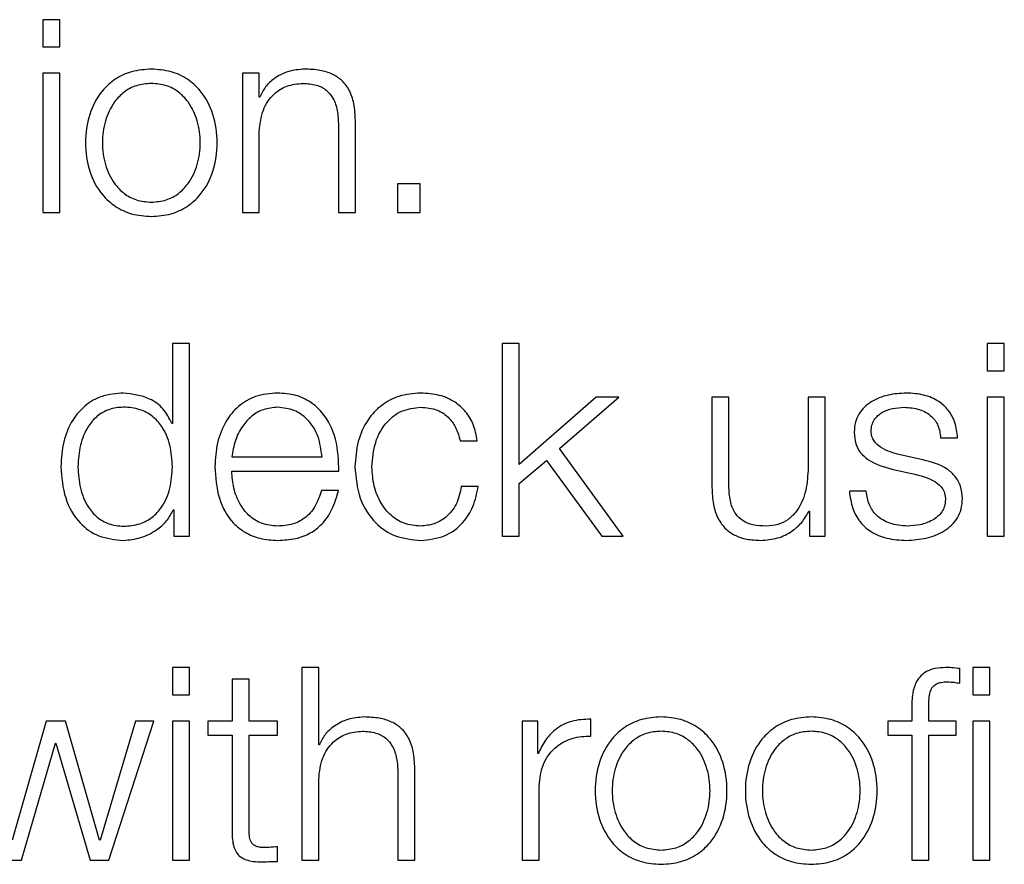
# Model space of a CAD drawing. Units: inches. Extents: x 0.1 to 10.8, y 0.2 to 8.4.
# Drawn here: x 2.8 to 2.8, y 5.4 to 5.4 of the extents above; entities that cross this region are included whole.
import ezdxf

# ---------------------------------------------------------------- set-up
doc = ezdxf.new("R2010")
doc.units = ezdxf.units.IN
doc.header["$MEASUREMENT"] = 0

msp = doc.modelspace()

# ---------------------------------------------------------------- linework, layer by layer
at = {"color": 7, "linetype": 'Continuous', "lineweight": 25}
for p, q in [((2.79149751, 5.43159411), (2.79113448, 5.43159411)), ((2.79113448, 5.43159411), (2.79113448, 5.43101202)), ((2.79149751, 5.43101202), (2.79149751, 5.43159411)), ((2.79113448, 5.43101202), (2.79149751, 5.43101202)), ((2.79149751, 5.43045184), (2.79113448, 5.43045184)), ((2.79113448, 5.43045184), (2.79113448, 5.42747628)), ((2.79149751, 5.42747628), (2.79149751, 5.43045184)), ((2.79539752, 5.43045184), (2.79539752, 5.42747628)), ((2.79576024, 5.43045184), (2.79539752, 5.43045184)), ((2.79576024, 5.42993922), (2.79576024, 5.43045184)), ((2.79577182, 5.42993922), (2.79576024, 5.42993922)), ((2.79781383, 5.42747628), (2.79781383, 5.42939124)), ((2.79576024, 5.42747628), (2.79576024, 5.42921254)), ((2.79745112, 5.42933366), (2.79745112, 5.42747628)), ((2.7987142, 5.42808685), (2.7987142, 5.42747628)), ((2.79919802, 5.42808685), (2.7987142, 5.42808685)), ((2.79919802, 5.42747628), (2.79919802, 5.42808685)), ((2.79113448, 5.42747628), (2.79149751, 5.42747628)), ((2.79539752, 5.42747628), (2.79576024, 5.42747628)), ((2.79745112, 5.42747628), (2.79781383, 5.42747628)), ((2.7987142, 5.42747628), (2.79919802, 5.42747628)), ((2.79426651, 5.42467223), (2.7939038, 5.42467223)), ((2.7939038, 5.42467223), (2.7939038, 5.42296538)), ((2.79426651, 5.42055408), (2.79426651, 5.42467223)), ((2.80130889, 5.42467223), (2.8009468, 5.42467223)), ((2.8009468, 5.42467223), (2.8009468, 5.42055408)), ((2.80130889, 5.42208786), (2.80130889, 5.42467223)), ((2.81167482, 5.42467223), (2.81131211, 5.42467223)), ((2.81131211, 5.42467223), (2.81131211, 5.42409014)), ((2.81167482, 5.42409014), (2.81167482, 5.42467223)), ((2.81131211, 5.42409014), (2.81167482, 5.42409014)), ((2.80295877, 5.42352995), (2.80130889, 5.42208786)), ((2.8021742, 5.42242804), (2.80344322, 5.42352995)), ((2.80344322, 5.42352995), (2.80295877, 5.42352995)), ((2.80542891, 5.42352995), (2.80542891, 5.42159747)), ((2.805791, 5.42352995), (2.80542891, 5.42352995)), ((2.805791, 5.42159183), (2.805791, 5.42352995)), ((2.80784459, 5.42352995), (2.8074825, 5.42352995)), ((2.8074825, 5.42352995), (2.8074825, 5.42196675)), ((2.80784459, 5.42055408), (2.80784459, 5.42352995)), ((2.81167482, 5.42352995), (2.81131211, 5.42352995)), ((2.81131211, 5.42352995), (2.81131211, 5.42055408)), ((2.81167482, 5.42055408), (2.81167482, 5.42352995)), ((2.7939038, 5.42296538), (2.79389222, 5.42296538)), ((2.8103141, 5.42265963), (2.81067681, 5.42265963)), ((2.80005144, 5.4225961), (2.80041478, 5.4225961)), ((2.79517157, 5.42224935), (2.79709936, 5.42224935)), ((2.80352991, 5.42055408), (2.8021742, 5.42242804)), ((2.80993324, 5.42218644), (2.80944879, 5.42229629)), ((2.80130889, 5.42168478), (2.80189755, 5.42217424)), ((2.80189755, 5.42217424), (2.80307425, 5.42055408)), ((2.79517157, 5.42194422), (2.79746145, 5.42194422)), ((2.80929888, 5.42198396), (2.80976612, 5.42188006)), ((2.80043794, 5.42162063), (2.8000746, 5.42162063)), ((2.80130889, 5.42055408), (2.80130889, 5.42168478)), ((2.79745049, 5.42153488), (2.79708778, 5.42153488)), ((2.80872712, 5.42151673), (2.80836441, 5.42151673)), ((2.79392101, 5.42111865), (2.79393259, 5.42111865)), ((2.79393259, 5.42111865), (2.79393259, 5.42055408)), ((2.80749972, 5.42108986), (2.80751067, 5.42108986)), ((2.80751067, 5.42108986), (2.80751067, 5.42055408)), ((2.79393259, 5.42055408), (2.79426651, 5.42055408)), ((2.8009468, 5.42055408), (2.80130889, 5.42055408)), ((2.80307425, 5.42055408), (2.80352991, 5.42055408)), ((2.80751067, 5.42055408), (2.80784459, 5.42055408)), ((2.81131211, 5.42055408), (2.81167482, 5.42055408)), ((2.79426651, 5.41775003), (2.79390349, 5.41775003)), ((2.79390349, 5.41775003), (2.79390349, 5.41716794)), ((2.79426651, 5.41716794), (2.79426651, 5.41775003)), ((2.79666655, 5.41775003), (2.79666655, 5.41363188)), ((2.79702957, 5.41775003), (2.79666655, 5.41775003)), ((2.79702957, 5.41609513), (2.79702957, 5.41775003)), ((2.81072344, 5.41741611), (2.81072344, 5.41772687)), ((2.81136374, 5.41775003), (2.81100103, 5.41775003)), ((2.81100103, 5.41775003), (2.81100103, 5.41716794)), ((2.81136374, 5.41716794), (2.81136374, 5.41775003)), ((2.79517846, 5.41750186), (2.79517846, 5.41660775)), ((2.79554117, 5.41750186), (2.79517846, 5.41750186)), ((2.79554117, 5.41660775), (2.79554117, 5.41750186)), ((2.79390349, 5.41716794), (2.79426651, 5.41716794)), ((2.81100103, 5.41716794), (2.81136374, 5.41716794)), ((2.80969727, 5.41687908), (2.80969727, 5.41660775)), ((2.81005936, 5.41660775), (2.81005936, 5.4168675)), ((2.79120928, 5.41660775), (2.79048292, 5.41405813)), ((2.79161862, 5.41660775), (2.79120928, 5.41660775)), ((2.79234561, 5.41405813), (2.79161862, 5.41660775)), ((2.7931186, 5.41660775), (2.79235719, 5.41405813)), ((2.79254747, 5.41363188), (2.7935051, 5.41660775)), ((2.7935051, 5.41660775), (2.7931186, 5.41660775)), ((2.79426651, 5.41660775), (2.79390349, 5.41660775)), ((2.79390349, 5.41660775), (2.79390349, 5.41363188)), ((2.79426651, 5.41363188), (2.79426651, 5.41660775)), ((2.79465927, 5.41660775), (2.79465927, 5.41630262)), ((2.79517846, 5.41660775), (2.79465927, 5.41660775)), ((2.79614673, 5.41660775), (2.79554117, 5.41660775)), ((2.79614673, 5.41630262), (2.79614673, 5.41660775)), ((2.80137367, 5.41660775), (2.80137367, 5.41363188)), ((2.80170759, 5.41660775), (2.80137367, 5.41660775)), ((2.80170759, 5.41591049), (2.80170759, 5.41660775)), ((2.80284329, 5.41628541), (2.80284329, 5.41664812)), ((2.80969727, 5.41660775), (2.80918966, 5.41660775)), ((2.80918966, 5.41660775), (2.80918966, 5.41630262)), ((2.81064833, 5.41660775), (2.81005936, 5.41660775)), ((2.81064833, 5.41630262), (2.81064833, 5.41660775)), ((2.81136374, 5.41660775), (2.81100103, 5.41660775)), ((2.81100103, 5.41660775), (2.81100103, 5.41363188)), ((2.81136374, 5.41363188), (2.81136374, 5.41660775)), ((2.79465927, 5.41630262), (2.79517846, 5.41630262)), ((2.79517846, 5.41630262), (2.79517846, 5.41426593)), ((2.79554117, 5.41630262), (2.79614673, 5.41630262)), ((2.79554117, 5.41429472), (2.79554117, 5.41630262)), ((2.80918966, 5.41630262), (2.80969727, 5.41630262)), ((2.80969727, 5.41630262), (2.80969727, 5.41363188)), ((2.81005936, 5.41630262), (2.81064833, 5.41630262)), ((2.81005936, 5.41363188), (2.81005936, 5.41630262)), ((2.79067914, 5.41363188), (2.79140519, 5.41613551)), ((2.79140519, 5.41613551), (2.79141677, 5.41613551)), ((2.79141677, 5.41613551), (2.79214939, 5.41363188)), ((2.79704084, 5.41609513), (2.79702957, 5.41609513)), ((2.80171917, 5.41591049), (2.80170759, 5.41591049)), ((2.79908286, 5.41363188), (2.79908286, 5.41554715)), ((2.79702957, 5.41363188), (2.79702957, 5.41536846)), ((2.79872014, 5.41548957), (2.79872014, 5.41363188)), ((2.80173576, 5.41363188), (2.80173576, 5.41521824)), ((2.79235719, 5.41405813), (2.79234561, 5.41405813)), ((2.79614673, 5.41360904), (2.79614673, 5.4139198)), ((2.79028106, 5.41363188), (2.79067914, 5.41363188)), ((2.79214939, 5.41363188), (2.79254747, 5.41363188)), ((2.79390349, 5.41363188), (2.79426651, 5.41363188)), ((2.79666655, 5.41363188), (2.79702957, 5.41363188)), ((2.79872014, 5.41363188), (2.79908286, 5.41363188)), ((2.80137367, 5.41363188), (2.80173576, 5.41363188)), ((2.80969727, 5.41363188), (2.81005936, 5.41363188)), ((2.81100103, 5.41363188), (2.81136374, 5.41363188))]:
    msp.add_line(p, q, dxfattribs=at)
for points, knots in [([(2.79345346, 5.43053853), (2.79331119, 5.43052843), (2.79304008, 5.43050918), (2.79267609, 5.43033801), (2.79234457, 5.43003802), (2.79210034, 5.42956525), (2.79201799, 5.42896387), (2.79210036, 5.42836254), (2.79234461, 5.42788999), (2.7926761, 5.42759008), (2.79304009, 5.42741894), (2.79331119, 5.42739969), (2.79345346, 5.4273896)], [0, 0, 0, 0, 0.08988296, 0.17127285, 0.24978772, 0.37026979, 0.50006, 0.62977451, 0.75022196, 0.82872903, 0.91011712, 1, 1, 1, 1]), ([(2.79345346, 5.4273896), (2.79359566, 5.4273997), (2.79386664, 5.42741895), (2.79423049, 5.42759011), (2.79456193, 5.42789001), (2.79480621, 5.42836253), (2.79488864, 5.42896387), (2.79480623, 5.42956526), (2.79456196, 5.430038), (2.7942305, 5.43033799), (2.79386665, 5.43050917), (2.79359566, 5.43052842), (2.79345346, 5.43053853)], [0, 0, 0, 0, 0.08984559, 0.17122275, 0.24973629, 0.37020528, 0.49993999, 0.62975041, 0.75025403, 0.82877537, 0.91015433, 1, 1, 1, 1]), ([(2.79672413, 5.43053853), (2.79660776, 5.43052799), (2.79637877, 5.43050727), (2.79609535, 5.43035927), (2.79588309, 5.43016798), (2.79580866, 5.43001496), (2.79577182, 5.42993922)], [0, 0, 0, 0, 0.29206606, 0.57469231, 0.78948305, 1, 1, 1, 1]), ([(2.79781383, 5.42939124), (2.79780968, 5.42951443), (2.79780194, 5.42974407), (2.79771094, 5.43006255), (2.79754207, 5.43029915), (2.79731205, 5.43044585), (2.79703813, 5.4305266), (2.79683525, 5.43053431), (2.79672413, 5.43053853)], [0, 0, 0, 0, 0.20207358, 0.37671492, 0.53649397, 0.66737149, 0.81781421, 1, 1, 1, 1]), ([(2.79345346, 5.4302334), (2.79334485, 5.43022445), (2.79313708, 5.43020735), (2.79286355, 5.43005794), (2.79262138, 5.42980548), (2.79244948, 5.42942937), (2.79238806, 5.42896391), (2.79244952, 5.4284985), (2.79262143, 5.42812264), (2.79286356, 5.42787023), (2.79313707, 5.42772079), (2.79334485, 5.42770367), (2.79345346, 5.42769472)], [0, 0, 0, 0, 0.08836224, 0.16902713, 0.24845571, 0.37157729, 0.50008635, 0.62846192, 0.75154141, 0.83096857, 0.91163697, 1, 1, 1, 1]), ([(2.79345346, 5.42769472), (2.79356199, 5.42770367), (2.79376963, 5.4277208), (2.79404295, 5.42787026), (2.79428494, 5.42812267), (2.79445678, 5.42849851), (2.79451824, 5.42896391), (2.79445682, 5.42942936), (2.79428499, 5.42980545), (2.79404296, 5.43005791), (2.79376962, 5.43020734), (2.79356199, 5.43022445), (2.79345346, 5.4302334)], [0, 0, 0, 0, 0.08831712, 0.16896588, 0.24839529, 0.3715018, 0.49991363, 0.62845898, 0.7516076, 0.83103842, 0.91168367, 1, 1, 1, 1]), ([(2.79576024, 5.42921254), (2.79577638, 5.42936593), (2.79580709, 5.4296577), (2.79603595, 5.43000141), (2.79635083, 5.43020226), (2.79657704, 5.43022271), (2.79669534, 5.4302334)], [0, 0, 0, 0, 0.29643443, 0.56390166, 0.77194469, 1, 1, 1, 1]), ([(2.79669534, 5.4302334), (2.79679256, 5.43022777), (2.79696895, 5.43021756), (2.79719815, 5.43010104), (2.79735573, 5.42990542), (2.79743999, 5.42963981), (2.79744725, 5.42944005), (2.79745112, 5.42933366)], [0, 0, 0, 0, 0.21545751, 0.39089346, 0.55499651, 0.76298047, 1, 1, 1, 1]), ([(2.79285917, 5.42361633), (2.7927035, 5.4236039), (2.79240919, 5.4235804), (2.79202637, 5.42336237), (2.79173874, 5.42302278), (2.79155371, 5.42256783), (2.79153236, 5.42222117), (2.79152129, 5.42204155)], [0, 0, 0, 0, 0.20000349, 0.37812271, 0.55260987, 0.76818861, 1, 1, 1, 1]), ([(2.79389222, 5.42296538), (2.79383676, 5.42307481), (2.79372708, 5.42329118), (2.79336276, 5.42355404), (2.7930512, 5.42359258), (2.79285917, 5.42361633)], [0, 0, 0, 0, 0.28187699, 0.55736755, 1, 1, 1, 1]), ([(2.79615268, 5.42361633), (2.7959915, 5.42360315), (2.79568871, 5.42357841), (2.79530051, 5.42334823), (2.79501828, 5.42300026), (2.79484129, 5.42255125), (2.79482021, 5.42221399), (2.79480949, 5.42204249)], [0, 0, 0, 0, 0.20678352, 0.38845679, 0.56480233, 0.7786995, 1, 1, 1, 1]), ([(2.79746145, 5.42194422), (2.79745279, 5.42217478), (2.79743605, 5.42262083), (2.79718558, 5.42314071), (2.79685668, 5.42343834), (2.79652824, 5.42359085), (2.79628273, 5.4236075), (2.79615268, 5.42361633)], [0, 0, 0, 0, 0.287477793, 0.556162141, 0.693725064, 0.837757955, 1, 1, 1, 1]), ([(2.79920929, 5.42361633), (2.79905107, 5.42360379), (2.79875009, 5.42357993), (2.79835411, 5.42336572), (2.7980466, 5.4230304), (2.79784045, 5.42257433), (2.79781589, 5.42222312), (2.79780319, 5.42204155)], [0, 0, 0, 0, 0.19965267, 0.379799921, 0.555589596, 0.77025017, 1, 1, 1, 1]), ([(2.80041478, 5.4225961), (2.80039308, 5.42271358), (2.80035199, 5.42293606), (2.80018213, 5.42322289), (2.79993304, 5.42344528), (2.79959857, 5.42359158), (2.79934249, 5.42360786), (2.79920929, 5.42361633)], [0, 0, 0, 0, 0.2042008, 0.38670857, 0.56111115, 0.77171958, 1, 1, 1, 1]), ([(2.80958711, 5.42361633), (2.80945394, 5.42360798), (2.80919113, 5.42359151), (2.80882431, 5.42345096), (2.80858521, 5.42322686), (2.80848203, 5.42298629), (2.80847303, 5.4228515), (2.80846831, 5.42278074)], [0, 0, 0, 0, 0.25600936, 0.50520894, 0.7414404, 0.86427137, 1, 1, 1, 1]), ([(2.81067681, 5.42265963), (2.81066506, 5.42277054), (2.81064295, 5.42297927), (2.81049515, 5.4232517), (2.81026514, 5.42345956), (2.80995196, 5.42359374), (2.80971213, 5.42360859), (2.80958711, 5.42361633)], [0, 0, 0, 0, 0.2045484, 0.38497801, 0.55807715, 0.76964053, 1, 1, 1, 1]), ([(2.7939038, 5.42204155), (2.79389445, 5.42219605), (2.79387611, 5.42249912), (2.79371799, 5.42287698), (2.79348122, 5.42313642), (2.79319566, 5.42328318), (2.79287034, 5.42332691), (2.79255067, 5.42328225), (2.79228866, 5.42313265), (2.79206695, 5.42287356), (2.7919133, 5.42249839), (2.79189412, 5.42219603), (2.79188432, 5.42204155)], [0, 0, 0, 0, 0.12709013, 0.24930474, 0.32884913, 0.41221071, 0.50834144, 0.59539524, 0.67372949, 0.75121201, 0.87289239, 1, 1, 1, 1]), ([(2.79615268, 5.42331151), (2.79604893, 5.42330216), (2.79584917, 5.42328417), (2.79558848, 5.42313099), (2.79538173, 5.42290112), (2.79523135, 5.42260024), (2.79519169, 5.42236741), (2.79517157, 5.42224935)], [0, 0, 0, 0, 0.19482909, 0.37511188, 0.55514071, 0.77443376, 1, 1, 1, 1]), ([(2.79709936, 5.42224935), (2.79708073, 5.42239997), (2.79704431, 5.42269434), (2.79682011, 5.42304707), (2.79650638, 5.42327373), (2.79627342, 5.42329861), (2.79615268, 5.42331151)], [0, 0, 0, 0, 0.28663397, 0.56017047, 0.77204844, 1, 1, 1, 1]), ([(2.79816528, 5.42204155), (2.79818011, 5.42221777), (2.79820904, 5.42256152), (2.79844244, 5.42298633), (2.79879716, 5.42326619), (2.79906801, 5.42329598), (2.79920929, 5.42331151)], [0, 0, 0, 0, 0.28770214, 0.56119874, 0.77112612, 1, 1, 1, 1]), ([(2.79920929, 5.42331151), (2.79932941, 5.42330178), (2.79955536, 5.42328347), (2.79981916, 5.42309983), (2.79997836, 5.42286015), (2.80002626, 5.4226871), (2.80005144, 5.4225961)], [0, 0, 0, 0, 0.29532066, 0.5554733, 0.7662364, 1, 1, 1, 1]), ([(2.80883102, 5.42279795), (2.808834, 5.42284285), (2.80883966, 5.42292793), (2.80890552, 5.42307871), (2.80905844, 5.42321586), (2.809289, 5.42329754), (2.80945275, 5.42330682), (2.80953547, 5.42331151)], [0, 0, 0, 0, 0.13762647, 0.26086772, 0.49662147, 0.74570341, 1, 1, 1, 1]), ([(2.80953547, 5.42331151), (2.80964634, 5.42330366), (2.80985787, 5.42328868), (2.81011974, 5.42314318), (2.81028188, 5.42291801), (2.81030291, 5.42274936), (2.8103141, 5.42265963)], [0, 0, 0, 0, 0.2916494, 0.55649507, 0.76404171, 1, 1, 1, 1]), ([(2.80846831, 5.42278074), (2.80847384, 5.42269587), (2.80848409, 5.42253873), (2.80859419, 5.42233299), (2.80885197, 5.42211), (2.80910997, 5.42203724), (2.80929888, 5.42198396)], [0, 0, 0, 0, 0.20088561, 0.37191821, 0.54011802, 1, 1, 1, 1]), ([(2.80944879, 5.42229629), (2.80930871, 5.42233455), (2.80910027, 5.42239148), (2.80890495, 5.42255722), (2.80883976, 5.42268732), (2.80883401, 5.42276013), (2.80883102, 5.42279795)], [0, 0, 0, 0, 0.501761747, 0.74661664, 0.8683506, 1, 1, 1, 1]), ([(2.79152129, 5.42204155), (2.7915385, 5.42181493), (2.79157146, 5.42138099), (2.79187258, 5.4208468), (2.79233392, 5.42051705), (2.79267742, 5.42048478), (2.79285917, 5.42046771)], [0, 0, 0, 0, 0.2922297, 0.55958677, 0.76697928, 1, 1, 1, 1]), ([(2.79188432, 5.42204155), (2.79189412, 5.42188725), (2.79191332, 5.42158515), (2.79206699, 5.42121029), (2.79228868, 5.42095135), (2.79255068, 5.42080178), (2.79287034, 5.42075712), (2.79319565, 5.42080086), (2.7934812, 5.42094757), (2.79371794, 5.42120688), (2.79387609, 5.42158442), (2.79389445, 5.42188723), (2.7939038, 5.42204155)], [0, 0, 0, 0, 0.12702033, 0.24868846, 0.32619109, 0.40455874, 0.49165406, 0.58783068, 0.67122833, 0.75079426, 0.87299719, 1, 1, 1, 1]), ([(2.79480949, 5.42204249), (2.79482468, 5.42181548), (2.79485363, 5.42138286), (2.79512124, 5.4208899), (2.79545556, 5.42062296), (2.79578257, 5.42048962), (2.79602421, 5.42047531), (2.79615268, 5.42046771)], [0, 0, 0, 0, 0.2907058, 0.55403408, 0.69025783, 0.83531403, 1, 1, 1, 1]), ([(2.79780319, 5.42204155), (2.79782313, 5.42181235), (2.79786148, 5.4213714), (2.79819375, 5.42084031), (2.79867292, 5.42051776), (2.79902437, 5.42048496), (2.79920929, 5.42046771)], [0, 0, 0, 0, 0.28960248, 0.5571589, 0.76699487, 1, 1, 1, 1]), ([(2.79920929, 5.42077252), (2.79908848, 5.4207837), (2.79885735, 5.42080507), (2.79856129, 5.42099167), (2.7983392, 5.42126981), (2.79819308, 5.42163026), (2.79817465, 5.4219029), (2.79816528, 5.42204155)], [0, 0, 0, 0, 0.19630343, 0.37555636, 0.55438394, 0.77338355, 1, 1, 1, 1]), ([(2.81078071, 5.42136119), (2.81077327, 5.42145047), (2.81075916, 5.42161976), (2.81063383, 5.42183838), (2.81037815, 5.42207486), (2.81011718, 5.42214031), (2.80993324, 5.42218644)], [0, 0, 0, 0, 0.20569679, 0.39000915, 0.57002689, 1, 1, 1, 1]), ([(2.79615268, 5.42077252), (2.79603382, 5.42078337), (2.79580944, 5.42080385), (2.79552743, 5.42098741), (2.79532631, 5.42125273), (2.79519938, 5.42158061), (2.79518079, 5.42182368), (2.79517157, 5.42194422)], [0, 0, 0, 0, 0.20745343, 0.39161378, 0.57209383, 0.78779757, 1, 1, 1, 1]), ([(2.8074825, 5.42196675), (2.80747139, 5.42180085), (2.80745005, 5.42148227), (2.80727587, 5.42111312), (2.80705328, 5.42090015), (2.80683567, 5.42079111), (2.80667297, 5.42077891), (2.80658777, 5.42077252)], [0, 0, 0, 0, 0.29799696, 0.57225426, 0.70864142, 0.84742283, 1, 1, 1, 1]), ([(2.80976612, 5.42188006), (2.80994379, 5.42183492), (2.81016281, 5.42177927), (2.81034796, 5.42159156), (2.81040809, 5.42147347), (2.81041458, 5.4213848), (2.810418, 5.42133803)], [0, 0, 0, 0, 0.57793166, 0.71242068, 0.8483373, 1, 1, 1, 1]), ([(2.8000746, 5.42162063), (2.80004874, 5.42149005), (2.79999895, 5.42123861), (2.79976942, 5.42096282), (2.79949574, 5.42080073), (2.79930554, 5.420782), (2.79920929, 5.42077252)], [0, 0, 0, 0, 0.29712729, 0.57214707, 0.78348367, 1, 1, 1, 1]), ([(2.79920929, 5.42046771), (2.79938364, 5.42048519), (2.79972134, 5.42051906), (2.80011163, 5.42081298), (2.80035099, 5.4211957), (2.80040794, 5.42147402), (2.80043794, 5.42162063)], [0, 0, 0, 0, 0.27986499, 0.54207219, 0.75878675, 1, 1, 1, 1]), ([(2.79615268, 5.42046771), (2.79628169, 5.42047417), (2.79652266, 5.42048623), (2.79685163, 5.42060793), (2.7971267, 5.42082024), (2.79733866, 5.42113736), (2.79741183, 5.42139742), (2.79745049, 5.42153488)], [0, 0, 0, 0, 0.209574, 0.3914632, 0.56158588, 0.76827702, 1, 1, 1, 1]), ([(2.79708778, 5.42153488), (2.79704946, 5.42141679), (2.79697559, 5.42118917), (2.79674777, 5.42093542), (2.79646016, 5.4207931), (2.79625967, 5.42077968), (2.79615268, 5.42077252)], [0, 0, 0, 0, 0.2820229, 0.54363355, 0.75644916, 1, 1, 1, 1]), ([(2.80542891, 5.42159747), (2.80543384, 5.42147679), (2.80544308, 5.4212507), (2.80554123, 5.42093882), (2.80570908, 5.42070773), (2.80592899, 5.42056201), (2.80618402, 5.4204803), (2.80637128, 5.42047212), (2.80647229, 5.42046771)], [0, 0, 0, 0, 0.20534479, 0.38471113, 0.54937042, 0.68145776, 0.82818045, 1, 1, 1, 1]), ([(2.80658777, 5.42077252), (2.80649191, 5.42077664), (2.80631866, 5.42078409), (2.80608687, 5.42087254), (2.80591296, 5.42103906), (2.80581165, 5.42129077), (2.80579831, 5.42148529), (2.805791, 5.42159183)], [0, 0, 0, 0, 0.21881397, 0.39547877, 0.55478075, 0.75612864, 1, 1, 1, 1]), ([(2.80836441, 5.42151673), (2.80838154, 5.4213929), (2.8084135, 5.42116186), (2.80857449, 5.42086088), (2.80882632, 5.42063213), (2.80917642, 5.42048936), (2.80944472, 5.42047522), (2.80958711, 5.42046771)], [0, 0, 0, 0, 0.20676768, 0.38580759, 0.55497099, 0.76380028, 1, 1, 1, 1]), ([(2.80960464, 5.42077252), (2.80947737, 5.42078211), (2.80923632, 5.42080027), (2.80894408, 5.42097527), (2.8087678, 5.42123005), (2.80874117, 5.42141769), (2.80872712, 5.42151673)], [0, 0, 0, 0, 0.29614307, 0.56090623, 0.76822932, 1, 1, 1, 1]), ([(2.80958711, 5.42046771), (2.80972836, 5.42047676), (2.81000807, 5.42049469), (2.81039886, 5.42064544), (2.81065482, 5.42088457), (2.81076591, 5.42114162), (2.81077562, 5.42128564), (2.81078071, 5.42136119)], [0, 0, 0, 0, 0.254496906, 0.503976462, 0.741077318, 0.864179147, 1, 1, 1, 1]), ([(2.810418, 5.42133803), (2.81041419, 5.42128943), (2.81040688, 5.42119612), (2.81032367, 5.42103025), (2.81014134, 5.42088277), (2.8098801, 5.42079049), (2.80969549, 5.42077845), (2.80960464, 5.42077252)], [0, 0, 0, 0, 0.13219934, 0.25378832, 0.49584368, 0.75188222, 1, 1, 1, 1]), ([(2.79285917, 5.42046771), (2.79298284, 5.42047994), (2.79323199, 5.42050457), (2.79354376, 5.42066463), (2.79378805, 5.42086889), (2.79387725, 5.42103643), (2.79392101, 5.42111865)], [0, 0, 0, 0, 0.28243738, 0.56898783, 0.78849267, 1, 1, 1, 1]), ([(2.80647229, 5.42046771), (2.80659332, 5.42047725), (2.80683083, 5.42049599), (2.80713063, 5.42064448), (2.80736016, 5.4208458), (2.80745269, 5.42100761), (2.80749972, 5.42108986)], [0, 0, 0, 0, 0.28569519, 0.56069268, 0.7766929, 1, 1, 1, 1]), ([(2.81041769, 5.41775003), (2.81034397, 5.41774689), (2.81020922, 5.41774117), (2.81002778, 5.41768147), (2.80988926, 5.41758308), (2.80977315, 5.41742163), (2.80970304, 5.41717913), (2.80969929, 5.41698421), (2.80969727, 5.41687908)], [0, 0, 0, 0, 0.1689022, 0.30874981, 0.43228427, 0.55279149, 0.75880355, 1, 1, 1, 1]), ([(2.81072344, 5.41772687), (2.81066526, 5.41773462), (2.81056375, 5.41774816), (2.81046139, 5.41774947), (2.81041769, 5.41775003)], [0, 0, 0, 0, 0.57310886, 1, 1, 1, 1]), ([(2.81005936, 5.4168675), (2.81005999, 5.41694286), (2.81006114, 5.41708069), (2.81008687, 5.41724907), (2.81015269, 5.41735214), (2.81022868, 5.41740753), (2.81033396, 5.41744034), (2.81041346, 5.41744326), (2.81045806, 5.4174449)], [0, 0, 0, 0, 0.275107645, 0.503154803, 0.60502432, 0.711464699, 0.838146741, 1, 1, 1, 1]), ([(2.81045806, 5.4174449), (2.81050622, 5.41744274), (2.81059531, 5.41743874), (2.81068311, 5.41742323), (2.81072344, 5.41741611)], [0, 0, 0, 0, 0.54060604, 1, 1, 1, 1]), ([(2.79799284, 5.41669444), (2.79787653, 5.4166839), (2.79764763, 5.41666317), (2.79736433, 5.41651517), (2.79715211, 5.41632389), (2.79707768, 5.41617088), (2.79704084, 5.41609513)], [0, 0, 0, 0, 0.29197507, 0.574603198, 0.789432612, 1, 1, 1, 1]), ([(2.79908286, 5.41554715), (2.79907869, 5.41567034), (2.79907093, 5.4159), (2.79897978, 5.41621849), (2.79881078, 5.41645506), (2.7985807, 5.41660175), (2.79830678, 5.41668251), (2.79810393, 5.41669022), (2.79799284, 5.41669444)], [0, 0, 0, 0, 0.202064, 0.37671532, 0.53652844, 0.66743093, 0.81786974, 1, 1, 1, 1]), ([(2.80284329, 5.41664812), (2.80270166, 5.41664236), (2.80242948, 5.41663128), (2.80209209, 5.41644979), (2.80185337, 5.41620136), (2.80176475, 5.41600929), (2.80171917, 5.41591049)], [0, 0, 0, 0, 0.29227927, 0.56166912, 0.77452874, 1, 1, 1, 1]), ([(2.80434359, 5.41669444), (2.8042014, 5.41668434), (2.80393044, 5.41666509), (2.80356664, 5.41649393), (2.80323529, 5.41619402), (2.80299111, 5.41572148), (2.80290874, 5.41512017), (2.80299109, 5.4145188), (2.80323525, 5.41404604), (2.80356663, 5.41374605), (2.80393044, 5.41357486), (2.8042014, 5.41355561), (2.80434359, 5.41354551)], [0, 0, 0, 0, 0.08984795, 0.17122051, 0.24972852, 0.37019639, 0.49993998, 0.62975929, 0.75026179, 0.82877761, 0.91015197, 1, 1, 1, 1]), ([(2.80434359, 5.41354551), (2.80448589, 5.4135556), (2.80475702, 5.41357484), (2.80512101, 5.413746), (2.80545243, 5.41404602), (2.80569648, 5.41451883), (2.80577871, 5.41512017), (2.80569646, 5.41572145), (2.8054524, 5.41619404), (2.805121, 5.41649397), (2.80475702, 5.41666511), (2.80448589, 5.41668434), (2.80434359, 5.41669444)], [0, 0, 0, 0, 0.08990515, 0.1712936, 0.24979695, 0.37026658, 0.50006001, 0.62977773, 0.75021273, 0.82870828, 0.91009494, 1, 1, 1, 1]), ([(2.80755073, 5.41669444), (2.80740854, 5.41668434), (2.80713758, 5.41666509), (2.80677378, 5.41649393), (2.80644243, 5.41619402), (2.80619825, 5.41572148), (2.80611588, 5.41512017), (2.80619823, 5.4145188), (2.80644239, 5.41404604), (2.80677377, 5.41374605), (2.80713758, 5.41357486), (2.80740854, 5.41355561), (2.80755073, 5.41354551)], [0, 0, 0, 0, 0.08984795, 0.17122051, 0.24972852, 0.37019639, 0.49993998, 0.62975929, 0.75026179, 0.82877761, 0.91015197, 1, 1, 1, 1]), ([(2.80755073, 5.41354551), (2.80769303, 5.4135556), (2.80796416, 5.41357484), (2.80832815, 5.413746), (2.80865957, 5.41404602), (2.80890362, 5.41451883), (2.80898585, 5.41512017), (2.8089036, 5.41572145), (2.80865954, 5.41619404), (2.80832814, 5.41649397), (2.80796415, 5.41666511), (2.80769303, 5.41668434), (2.80755073, 5.41669444)], [0, 0, 0, 0, 0.08990515, 0.1712936, 0.24979695, 0.37026658, 0.50006001, 0.62977773, 0.75021273, 0.82870828, 0.91009494, 1, 1, 1, 1]), ([(2.79702957, 5.41536846), (2.79704564, 5.41552184), (2.79707621, 5.41581359), (2.79730494, 5.41615731), (2.79761969, 5.41635817), (2.79784581, 5.41637862), (2.79796405, 5.41638931)], [0, 0, 0, 0, 0.29648269, 0.56396584, 0.7719957, 1, 1, 1, 1]), ([(2.79796405, 5.41638931), (2.79806136, 5.41638369), (2.79823786, 5.41637349), (2.79846721, 5.41625699), (2.79862484, 5.41606134), (2.79870903, 5.41579572), (2.79871628, 5.41559597), (2.79872014, 5.41548957)], [0, 0, 0, 0, 0.21559327, 0.39105796, 0.55512508, 0.76304431, 1, 1, 1, 1]), ([(2.80434359, 5.41638931), (2.80423505, 5.41638036), (2.80402736, 5.41636323), (2.80375395, 5.41621377), (2.80351179, 5.41596139), (2.80333973, 5.41558556), (2.80327814, 5.41512012), (2.80333969, 5.41465463), (2.80351174, 5.41427856), (2.80375394, 5.41402613), (2.80402737, 5.41387671), (2.80423505, 5.41385959), (2.80434359, 5.41385064)], [0, 0, 0, 0, 0.08831227, 0.16897314, 0.24841561, 0.37152337, 0.49991365, 0.62843742, 0.75158727, 0.83103116, 0.91168853, 1, 1, 1, 1]), ([(2.80434359, 5.41385064), (2.80445218, 5.41385958), (2.80465992, 5.4138767), (2.80493345, 5.41402612), (2.80517571, 5.41427854), (2.8053478, 5.41465462), (2.80540935, 5.41512012), (2.80534776, 5.41558557), (2.80517567, 5.4159614), (2.80493344, 5.41621378), (2.80465993, 5.41636323), (2.80445218, 5.41638036), (2.80434359, 5.41638931)], [0, 0, 0, 0, 0.08833443, 0.16900161, 0.24844438, 0.37158071, 0.50008634, 0.62845849, 0.75155274, 0.83099409, 0.91166478, 1, 1, 1, 1]), ([(2.80755073, 5.41638931), (2.80744218, 5.41638036), (2.8072345, 5.41636323), (2.80696109, 5.41621377), (2.80671892, 5.41596139), (2.80654687, 5.41558556), (2.80648528, 5.41512012), (2.80654683, 5.41465463), (2.80671888, 5.41427856), (2.80696108, 5.41402613), (2.80723451, 5.41387671), (2.80744219, 5.41385959), (2.80755073, 5.41385064)], [0, 0, 0, 0, 0.08831227, 0.16897314, 0.24841561, 0.37152337, 0.49991365, 0.62843742, 0.75158727, 0.83103116, 0.91168853, 1, 1, 1, 1]), ([(2.80755073, 5.41385064), (2.80765931, 5.41385958), (2.80786706, 5.4138767), (2.80814059, 5.41402612), (2.80838285, 5.41427854), (2.80855494, 5.41465462), (2.80861649, 5.41512012), (2.8085549, 5.41558557), (2.80838281, 5.4159614), (2.80814058, 5.41621378), (2.80786707, 5.41636323), (2.80765932, 5.41638036), (2.80755073, 5.41638931)], [0, 0, 0, 0, 0.08833443, 0.16900161, 0.24844438, 0.37158071, 0.50008634, 0.62845849, 0.75155274, 0.83099409, 0.91166478, 1, 1, 1, 1]), ([(2.80173576, 5.41521824), (2.8017543, 5.41538311), (2.80179029, 5.41570315), (2.80207525, 5.41606546), (2.80244601, 5.41626965), (2.80270695, 5.41628), (2.80284329, 5.41628541)], [0, 0, 0, 0, 0.28394544, 0.5511948, 0.76548558, 1, 1, 1, 1]), ([(2.79517846, 5.41426593), (2.79517917, 5.41420142), (2.79518045, 5.41408402), (2.79520934, 5.41392391), (2.79526489, 5.41379556), (2.79535522, 5.413698), (2.79548143, 5.41363502), (2.79564168, 5.41360178), (2.79575922, 5.41359899), (2.79582377, 5.41359746)], [0, 0, 0, 0, 0.17659418, 0.32143402, 0.44314661, 0.55480142, 0.67815904, 0.82327866, 1, 1, 1, 1]), ([(2.79583535, 5.41390259), (2.79580298, 5.41390587), (2.79574461, 5.4139118), (2.79566755, 5.41393993), (2.79561078, 5.41398357), (2.79556588, 5.41405471), (2.79554289, 5.41416176), (2.79554178, 5.41424747), (2.79554117, 5.41429472)], [0, 0, 0, 0, 0.17212713, 0.31045954, 0.42939692, 0.54506647, 0.74919376, 1, 1, 1, 1]), ([(2.79614673, 5.4139198), (2.79608869, 5.41391426), (2.79598511, 5.41390436), (2.79588108, 5.41390313), (2.79583535, 5.41390259)], [0, 0, 0, 0, 0.56035504, 1, 1, 1, 1]), ([(2.79582377, 5.41359746), (2.795884, 5.41359981), (2.79599164, 5.41360401), (2.79609931, 5.4136075), (2.79614673, 5.41360904)], [0, 0, 0, 0, 0.55952262, 1, 1, 1, 1])]:
    msp.add_open_spline(points, degree=3, knots=knots, dxfattribs=at)

doc.saveas('drawing.dxf')
